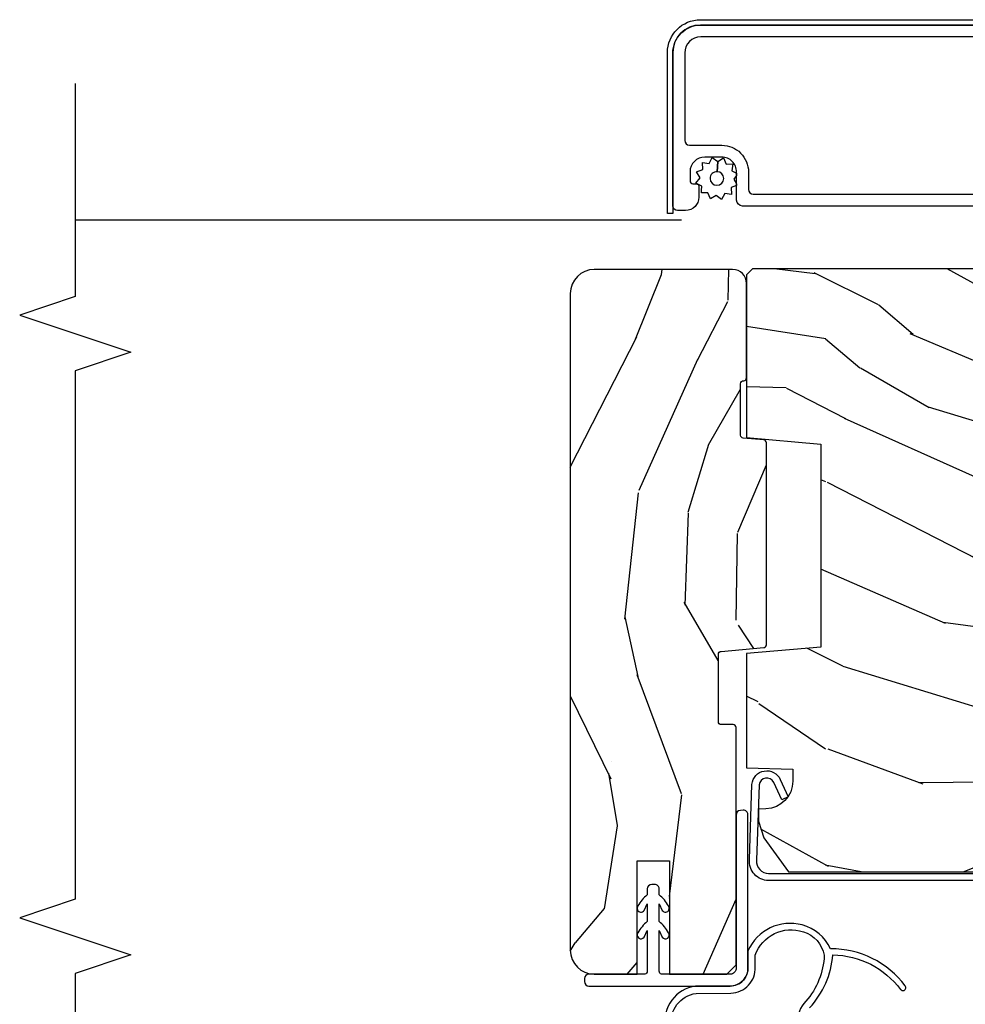
# Model space of a CAD drawing. Units: inches. Extents: x 1 to 189, y 1 to 128.
# Drawn here: x 141 to 144, y 100 to 103 of the extents above; entities that cross this region are included whole.
import ezdxf

# ---------------------------------------------------------------- set-up
doc = ezdxf.new("R2010")
doc.units = ezdxf.units.IN
doc.header["$MEASUREMENT"] = 0
for name, color, linetype in [('ZP-ANNO-MARK', 9, 'Continuous'), ('ZP-SECT-ALUM', 63, 'Continuous'), ('ZP-SECT-SCRN', 234, 'Screen'), ('ZP-SECT-VINL', 130, 'Continuous'), ('ZP-SECT-WDHA', 11, 'Continuous'), ('ZP-SECT-WOOD', 104, 'Continuous'), ('ZP-SECT-WSTP', 40, 'Continuous')]:
    doc.layers.add(name, color=color, linetype=linetype)
doc.linetypes.add('Screen', pattern='A,0.0625,-0.09375,[133,ltypeshp.shx,S=0.0375,R=0,X=-0.0625,Y=0],-0.0625,0.03125', length=0.25)

# ---------------------------------------------------------------- blocks, each defined once
blk = doc.blocks.new('CS LS C SCD 3P (11-16 in IG) V IL')
at = {"layer": 'ZP-SECT-WDHA'}
h = blk.add_hatch(dxfattribs=at)
h.set_pattern_fill('WOOD3', color=256, scale=2, angle=-17.00000000000001, style=0, pattern_type=2)
h.set_pattern_definition([(338.2364, (3.638996059434587, -0.3315966192327764), (-20.45396798290167, 8.344771374467811), [0.2408319999999998, -23.84235799999997]), (354.3099, (3.862661766771337, -0.4208919234854634), (8.235181511295936, -0.4263690944681515), [0.305942, -9.892098]), (27.99999999999992, (4.167095495843453, -0.4512251495445057), (0.5847435903937094, 1.91261010378108), [0.226274, -2.602152]), (29.84759999999996, (4.366883729553249, -0.3449958613459998), (35.54768828883151, 20.50272857977592), [0.4386339999999993, -43.42478999999989]), (355.9946, (4.747334101853423, -0.1266898508546532), (-18.38297247813529, 1.437476743240218), [0.2668339999999997, -26.41649399999999]), (343, (5.013515640687158, -0.1453282087247985), (2.497352921371545, 1.327866102480597), [0.4999999999999997, -1.499999999999998]), (333.5377, (5.491668018668745, -0.2915140610862394), (-8.978306718050993, 4.836323452587554), [0.2433099999999987, -11.92221399999991]), (337.2894, (3.796876779984925, 0.1848079489873058), (-16.6287403265194, 7.17530237427159), [0.200998, -19.89875399999999]), (343, (3.982290297083066, 0.1072075129235159), (2.497352921371545, 1.327866102480597), [0.2999999999999996, -1.699999999999998]), (11.30079999999995, (4.269181723871836, 0.0194960015066741), (24.54716094300748, 5.043499394239713), [0.2952959999999989, -29.23434999999994]), (35.12499999999999, (4.558752999083479, 0.0773620241136328), (-10.57415813511433, -7.224071108844608), [0.4560699999999979, -22.34743799999986]), (22.28939999999995, (4.931772144453246, 0.339767658937923), (14.3993751268171, 6.054586024953072), [0.2842539999999995, -28.14108799999997]), (349.3402, (5.19478609761529, 0.447580739972274), (15.88561928555968, -2.765334394382434), [0.3622159999999996, -17.74855399999998]), (331.1113, (5.550750677950984, 0.3805791165105816), (-25.02229161617254, 13.9242548396384), [0.3883300000000001, -38.44464600000001]), (336.2902, (3.978147236912944, 0.7777168976843712), (16.62874768410003, -7.175289077572963), [0.3423439999999979, -33.89213999999974]), (346.3665, (4.291595985751539, 0.640058327840137), (31.18650071420278, -7.443263674111088), [0.3405879999999979, -33.71818599999973]), (16.69009999999994, (4.622587036873367, 0.5597780433537026), (-4.409962367830815, -0.7431255040166717), [0.3605559999999986, -6.850547999999976]), (30.48959999999992, (4.96795280460685, 0.66332748312945), (25.55825994297177, 15.19129255384613), [0.3255759999999991, -32.23206399999989]), (357.9314, (5.24850906005224, 0.8285188495216004), (22.79293410148564, -0.6943551067665571), [0.3104840000000001, -30.737866]), (343, (5.558790223218805, 0.8173117185817488), (2.497352921371545, 1.327866102480597), [0.2399999999999999, -1.759999999999998]), (330.0053999999999, (5.788303364650003, 0.7471425094483664), (16.04400167334359, -9.08790552465111), [0.2668339999999981, -26.41649399999988]), (343, (4.132498628525921, -0.8380106931882878), (2.497352921371545, 1.327866102480597), [0, -1.999999999999998]), (206.1523999999999, (4.487975471612456, -0.6329833437216835), (36.87554735843707, 18.00538888531858), [0.4386339999999989, -43.42478999999984]), (189.5650999999999, (4.678989847732848, 1.086293686926723), (-2.497352076502219, -1.327869099233074), [0.1788859999999997, -4.29324999999999]), (171.1300999999999, (4.50259135040096, 1.056568779205321), (-12.0603996767767, 1.595852046107208), [0.282842, -13.85929200000001]), (139.8013999999999, (4.22313115054237, 1.100180666289105), (-8.393559450670804, 6.748938448303027), [0.1523159999999997, -15.07922999999998]), (9.56509999999986, (4.487975471612456, -0.6329833437216835), (2.497352076502219, 1.327869099233074), [0.2236059999999992, -4.248529999999973]), (349.7098, (4.708473593277288, -0.5958272090699879), (-17.79822734718652, 3.35009345930256), [0.3423439999999979, -33.89213999999974]), (332.8752999999999, (5.045312078493564, -0.6569813984372317), (30.76012413734089, -15.67848221527705), [0.5688580000000001, -56.31699200000002]), (332.6952, (3.574674284395653, -0.5419836655445565), (10.89091849633434, -5.421060729349785), [0.2236060000000001, -22.137072]), (358.5241, (3.773366462518536, -0.6445576308220993), (-22.79293551970828, 0.6943538178398273), [0.3736300000000001, -36.98945200000001]), (25.87889999999995, (4.146873345137576, -0.6541809689259921), (-31.88084594068393, -15.34964888471386), [0.3820999999999999, -37.82784599999996]), (17.69519999999993, (4.490655320034987, -0.4874058096979966), (23.21929303946758, 7.540852312839222), [0.3162280000000001, -31.30654800000001]), (352.4623, (4.79192146343564, -0.3912875968525426), (10.14779136076372, -1.011111546693652), [0.3649659999999997, -11.80055999999999]), (336.4181, (5.153733477865555, -0.4391631251949307), (-31.344885410924, 13.76583238823938), [0.5234499999999997, -51.82156]), (334.8698999999999, (3.720860136756867, -0.0638312875630831), (-10.89091361125097, 5.421068605812719), [0.2828419999999993, -13.85929199999998]), (354.3099, (3.976930600237777, -0.1839475551239715), (8.235181511295936, -0.4263690944681515), [0.305942, -9.892098]), (25.51039999999998, (4.281364329309893, -0.2142807811830139), (-26.88614988798456, -12.6938947911933), [0.3255759999999996, -32.23206399999995]), (27.99999999999992, (4.575199245780025, -0.0740629440046163), (0.5847435903937094, 1.91261010378108), [0.3676960000000001, -2.460732]), (0.3539999999997607, (4.899855125558472, 0.0985596493178278), (-27.20289793979688, -0.0487620292280523), [0.3352620000000001, -33.19084800000001]), (339.6335, (5.235109817938903, 0.1006311794029457), (-30.01700107381327, 11.26852463519539), [0.3405880000000001, -33.718186]), (325.8972999999999, (5.554406000871834, -0.0179012953220976), (17.37187083675603, -11.58525502309057), [0.27203, -26.930912]), (334.2538, (3.867045989118308, 0.4143210904183903), (12.80351945054413, -6.005821017315293), [0.2630580000000001, -26.04283400000001]), (357.9314, (4.1039903574798, 0.3000522569519504), (22.79293410148564, -0.6943551067665571), [0.3104840000000001, -30.737866]), (15.00539999999999, (4.414271520646591, 0.2888451260122124), (-11.31727641611973, -2.81411421973526), [0.3773599999999981, -18.49060399999988]), (32.89909999999993, (4.778763383499265, 0.3865471316935114), (-28.64036637139408, -18.43175097613515), [0.4967899999999998, -49.18217999999996]), (358.9454, (5.195882153201976, 0.6563839934482019), (-8.235181634652657, 0.4263644116476332), [0.2912040000000001, -14.269016]), (336.991, (5.487037221249577, 0.6510242966029125), (18.54135163249375, -7.760042155334045), [0.3821000000000001, -37.827846]), (319.8014, (5.838738160326554, 0.5016708585697814), (8.393559450670802, -6.748938448303029), [0.1523159999999993, -15.07922999999995]), (333.5377, (4.042469011951991, 0.9881039439962648), (-8.978306718050993, 4.836323452587554), [0.2433099999999987, -11.92221399999991]), (353.008, (4.260287285194179, 0.8796825446242735), (22.20819262847394, -2.606951578708774), [0.3452540000000001, -34.18010000000001]), (20.40539999999996, (4.602973204505017, 0.8376544503763341), (30.71134915766889, 11.52445423798902), [0.4280179999999996, -42.37384999999994]), (12.05459999999997, (4.419390055314918, -0.9257222046051296), (15.72724097270063, 3.557234008732979), [0.2059119999999996, -20.38534799999993]), (353.7843, (4.620762081860446, -0.8827186358588718), (-32.35598179133585, 3.618064673815977), [0.4275519999999993, -42.32756599999989]), (335.875, (5.045799815742723, -0.9290103713654148), (-12.80352490518391, 6.005810314090474), [0.4837359999999999, -15.64078])])
edge = h.paths.add_edge_path()
edge.add_arc((4.288055306167278, 0.6804988264882823), 0.0100000000024139, 270.0000000117248, 354.9999999851908)
edge.add_line((4.298017253150417, 0.6796272690580168), (4.304031496377545, 0.7483703839149598))
edge.add_arc((4.313993443358638, 0.7474988264874299), 0.0100000000001797, 90.00000000065143, 174.999999999783, ccw=False)
edge.add_line((4.313993443358524, 0.757498826487506), (4.487476265344637, 0.7574988264869092))
edge.add_arc((4.487390463427116, 0.7472781872224772), 0.0102209994101702, -3.6513180087238197, 89.51901518701982, ccw=False)
edge.add_arc((4.507552662095461, 0.7474988264857885), 0.0099999999999514, 185.0000000002089, 270.0000000006514)
edge.add_line((4.507552662095575, 0.7374988264857337), (4.825590715114797, 0.7374988264857337))
edge.add_arc((4.825590715114683, 0.7844988264857023), 0.0469999999999686, 270.0000000001386, 360.0000000000693)
edge.add_line((4.872590715114709, 0.7844988264857591), (4.872590715114595, 1.25049882648588))
edge.add_arc((4.791590715114578, 1.250498826485937), 0.0810000000000173, 359.9999999999598, 449.9999999999196)
edge.add_line((4.791590715114692, 1.331498826485898), (2.578590715114726, 1.33149882648567))
edge.add_arc((2.578590715114726, 1.250498826485596), 0.0810000000000741, 89.99999999999999, 179.9999999999598)
edge.add_line((2.497590715114595, 1.250498826485653), (2.497590715114595, 1.106498826485648))
edge.add_line((2.497590715114595, 1.106498826485648), (2.879590715114657, 1.106498826485648))
edge.add_line((2.879590715114657, 1.106498826485648), (2.879590715114657, 0.9974988264857245))
edge.add_line((2.879590715114657, 0.9974988264857245), (2.497590715114595, 0.9974988264856108))
edge.add_line((2.497590715114595, 0.9974988264856108), (2.497590715114595, 0.8034988264853097))
edge.add_line((2.497590715114595, 0.8034988264853097), (2.528590715114772, 0.7724988264853608))
edge.add_line((2.528590715114772, 0.7724988264853608), (3.328590715114726, 0.7724988264855597))
edge.add_arc((3.328590715114726, 0.7824988264855364), 0.0099999999999767, 270, 360.0000000000814)
edge.add_line((3.338590715114717, 0.7824988264855506), (3.338590715114717, 0.8224988264858268))
edge.add_arc((3.348590715114708, 0.822498826485841), 0.0099999999999909, 90, 180.0000000000814, ccw=False)
edge.add_line((3.348590715114708, 0.8324988264858177), (3.576754026854699, 0.8324988264857609))
edge.add_arc((3.575433244930989, 0.8224211707850628), 0.0101638383159026, 5.358731077623872, 82.53334738552041, ccw=False)
edge.add_line((3.585552662095436, 0.8233703839132999), (3.598128555105175, 0.6796272690583863))
edge.add_arc((3.608090502086154, 0.6804988264858665), 0.0100000000000622, 184.9999999999899, 270)
edge.add_line((3.608090502086154, 0.6704988264858684), (4.288055306169324, 0.6704988264858684))
h = blk.add_hatch(dxfattribs=at)
h.set_pattern_fill('WOOD3', color=256, scale=2, angle=73, style=0, pattern_type=2)
h.set_pattern_definition([(68.23639999999999, (-257.7032859435217, 7.67627775611956), (-8.34477137446781, -20.45396798290167), [0.240832, -23.84235799999999]), (84.30989999999998, (-257.613990639269, 7.89994346345631), (0.42636909446815, 8.235181511295936), [0.305942, -9.892098]), (117.9999999999998, (-257.5836574132099, 8.20437719252854), (-1.91261010378108, 0.584743590393709), [0.226274, -2.602151999999999]), (119.8475999999999, (-257.6898867014084, 8.404165426238336), (-20.50272857977593, 35.5476882888315), [0.4386339999999991, -43.42478999999987]), (85.9946, (-257.9081927118998, 8.78461579853851), (-1.437476743240215, -18.38297247813529), [0.2668339999999976, -26.41649399999984]), (72.99999999999996, (-257.8895543540296, 9.050797337372245), (-1.327866102480597, 2.497352921371545), [0.4999999999999998, -1.499999999999999]), (63.53769999999997, (-257.7433685016683, 9.528949715353718), (-4.836323452587552, -8.978306718050995), [0.24331, -11.92221399999999]), (67.28939999999997, (-258.2196905117418, 7.834158476669898), (-7.175302374271588, -16.6287403265194), [0.200998, -19.898754]), (72.99999999999996, (-258.142090075678, 8.01957199376804), (-1.327866102480597, 2.497352921371545), [0.2999999999999997, -1.699999999999999]), (101.3007999999997, (-258.0543785642611, 8.306463420556923), (-5.043499394239717, 24.54716094300748), [0.2952959999999992, -29.23434999999996]), (125.1249999999998, (-258.1122445868681, 8.596034695768566), (7.22407110884461, -10.57415813511433), [0.4560699999999997, -22.34743799999998]), (112.2893999999998, (-258.3746502216924, 8.969053841138331), (-6.054586024953074, 14.3993751268171), [0.2842539999999991, -28.14108799999995]), (79.3402, (-258.4824633027267, 9.232067794300264), (2.765334394382431, 15.88561928555968), [0.3622159999999987, -17.74855399999992]), (61.11129999999998, (-258.4154616792651, 9.588032374635956), (-13.92425483963839, -25.02229161617255), [0.3883300000000001, -38.44464600000001]), (66.29019999999998, (-258.8125994604388, 8.01542893359803), (7.17528907757296, 16.62874768410003), [0.3423439999999998, -33.89213999999999]), (76.3665, (-258.6749408905946, 8.328877682436511), (7.443263674111083, 31.18650071420278), [0.3405879999999999, -33.71818599999998]), (106.6900999999997, (-258.5946606061082, 8.65986873355834), (0.7431255040166725, -4.409962367830815), [0.3605559999999998, -6.850547999999998]), (120.4895999999998, (-258.6982100458839, 9.005234501291824), (-15.19129255384614, 25.55825994297177), [0.3255760000000001, -32.23206400000001]), (87.9314, (-258.8634014122761, 9.285790756737214), (0.6943551067665528, 22.79293410148564), [0.3104840000000001, -30.737866]), (72.99999999999996, (-258.8521942813363, 9.59607191990389), (-1.327866102480597, 2.497352921371545), [0.2399999999999999, -1.759999999999999]), (60.00539999999997, (-258.7820250722028, 9.825585061334976), (9.087905524651106, 16.04400167334359), [0.2668340000000001, -26.41649400000001]), (72.99999999999996, (-257.1968718695662, 8.169780325211008), (-1.327866102480597, 2.497352921371545), [0, -1.999999999999998]), (296.1524, (-257.4018992190328, 8.52525716829743), (-18.00538888531859, 36.87554735843707), [0.4386339999999999, -43.42478999999998]), (279.5651, (-259.1211762496812, 8.716271544417936), (1.327869099233074, -2.497352076502219), [0.178885999999999, -4.293249999999968]), (261.1301, (-259.0914513419598, 8.539873047086047), (-1.595852046107206, -12.0603996767767), [0.282842, -13.859292]), (229.8014, (-259.1350632290437, 8.260412847227457), (-6.748938448303025, -8.393559450670805), [0.1523159999999998, -15.07922999999998]), (99.56509999999965, (-257.4018992190328, 8.52525716829743), (-1.327869099233074, 2.497352076502219), [0.2236059999999994, -4.24852999999998]), (79.70979999999999, (-257.4390553536844, 8.745755289962261), (-3.350093459302557, -17.79822734718652), [0.3423439999999984, -33.8921399999998]), (62.87529999999996, (-257.3779011643174, 9.082593775178651), (15.67848221527704, 30.7601241373409), [0.5688579999999998, -56.31699199999999]), (62.6952, (-257.4928988972099, 7.611955981080626), (5.421060729349783, 10.89091849633435), [0.2236059999999999, -22.13707199999999]), (88.5241, (-257.3903249319323, 7.810648159203509), (-0.694353817839823, -22.79293551970828), [0.3736300000000001, -36.98945200000001]), (115.8789, (-257.3807015938285, 8.18415504182255), (15.34964888471387, -31.88084594068393), [0.3820999999999998, -37.82784599999997]), (107.6951999999997, (-257.5474767530565, 8.527937016720074), (-7.540852312839226, 23.21929303946758), [0.3162279999999999, -31.306548]), (82.46229999999998, (-257.6435949659019, 8.829203160120613), (1.01111154669365, 10.14779136076372), [0.3649659999999997, -11.80055999999999]), (66.41809999999997, (-257.5957194375595, 9.191015174550643), (-13.76583238823937, -31.344885410924), [0.5234499999999969, -51.82155999999981]), (64.86989999999987, (-257.9710512751914, 7.758141833441953), (-5.421068605812718, -10.89091361125097), [0.282842, -13.859292]), (84.30989999999998, (-257.8509350076305, 8.01421229692275), (0.42636909446815, 8.235181511295936), [0.305942, -9.892098]), (115.5103999999997, (-257.8206017815714, 8.31864602599498), (12.69389479119331, -26.88614988798455), [0.3255759999999998, -32.23206399999997]), (117.9999999999998, (-257.9608196187499, 8.612480942465112), (-1.91261010378108, 0.584743590393709), [0.367696, -2.460731999999999]), (90.35399999999944, (-258.1334422120724, 8.937136822243446), (0.0487620292280573, -27.20289793979688), [0.3352620000000001, -33.19084800000001]), (69.63350000000001, (-258.1355137421574, 9.272391514623877), (-11.26852463519538, -30.01700107381327), [0.3405879999999999, -33.71818599999998]), (55.89729999999992, (-258.0169812674323, 9.591687697556807), (11.58525502309056, 17.37187083675603), [0.27203, -26.93091200000001]), (64.25379999999994, (-258.4492036531728, 7.904327685803394), (6.00582101731529, 12.80351945054414), [0.2630579999999998, -26.042834]), (87.9314, (-258.3349348197064, 8.141272054164771), (0.6943551067665528, 22.79293410148564), [0.3104840000000001, -30.737866]), (105.0053999999997, (-258.3237276887667, 8.451553217331565), (2.814114219735262, -11.31727641611973), [0.3773599999999997, -18.49060399999998]), (122.8990999999999, (-258.4214296944481, 8.816045080184239), (18.43175097613516, -28.64036637139408), [0.4967899999999997, -49.18217999999996]), (88.94539999999996, (-258.6912665562027, 9.233163849887063), (-0.4263644116476318, -8.235181634652657), [0.2912040000000001, -14.269016]), (66.991, (-258.6859068593574, 9.52431891793455), (7.760042155334041, 18.54135163249375), [0.3820999999999997, -37.82784599999995]), (49.80139999999992, (-258.5365534213242, 9.876019857011642), (6.748938448303027, 8.393559450670804), [0.152316, -15.07923]), (63.53769999999997, (-259.0229865067507, 8.079750708636965), (-4.836323452587552, -8.978306718050995), [0.24331, -11.92221399999999]), (83.008, (-258.9145651073788, 8.297568981879152), (2.60695157870877, 22.20819262847394), [0.3452540000000001, -34.18010000000001]), (110.4053999999997, (-258.8725370131308, 8.64025490118999), (-11.52445423798903, 30.71134915766889), [0.4280179999999997, -42.37384999999996]), (102.0545999999997, (-257.1091603581495, 8.456671751999892), (-3.557234008732982, 15.72724097270063), [0.2059119999999997, -20.38534799999996]), (83.78429999999999, (-257.1521639268956, 8.658043778545533), (-3.618064673815971, -32.35598179133585), [0.4275519999999981, -42.32756599999976]), (65.87499999999999, (-257.1058721913892, 9.08308151242781), (-6.005810314090472, -12.80352490518391), [0.4837360000000001, -15.64078])])
edge = h.paths.add_edge_path()
edge.add_line((4.875005557643133, 0.7174986761918661), (4.855005557643037, 0.737498676191848))
edge.add_line((4.855005557643037, 0.737498676191848), (4.305877723525098, 0.737498676191848))
edge.add_line((4.305877723525098, 0.737498676191848), (4.284005557643579, 0.4874986761915068))
edge.add_line((4.284005557643579, 0.4874986761915139), (3.60000555764361, 0.4874986761915139))
edge.add_line((3.60000555764361, 0.4874986761915139), (3.578133391762092, 0.737498676191855))
edge.add_line((3.578133391762092, 0.737498676191848), (3.193453197684219, 0.737498676191848))
edge.add_line((3.193453197684219, 0.737498676191848), (3.188005557643576, 0.5814986761918988))
edge.add_line((3.188005557643576, 0.5814986761918988), (3.148283667682106, 0.5814986761918988))
edge.add_arc((3.148283667682106, 0.6754986761918645), 0.0939999999999657, 182.0000000000313, 270, ccw=False)
edge.add_line((3.054340929942325, 0.6722181235017786), (3.053453197684346, 0.6976394492916996))
edge.add_line((3.053453197684346, 0.6976394492916996), (3.013453197684269, 0.6976394492916996))
edge.add_line((3.013453197684269, 0.6976394492916996), (2.957621638963244, 0.6794986761918551))
edge.add_line((2.957621638963244, 0.6794986761918551), (2.842005557643117, 0.5954988264853966))
edge.add_line((2.842005557643117, 0.5954988264853966), (2.842005557643117, -1.09602117351423))
edge.add_line((2.842005557643117, -1.096021173514223), (2.942871157643137, -1.186558173514235))
edge.add_line((2.942871157643137, -1.186558173514235), (2.957510834084926, -1.395915018020353))
edge.add_arc((2.987437755592734, -1.393822323808045), 0.0300000000000126, 183.9999999999687, 270)
edge.add_line((2.987437755592734, -1.423822323808074), (3.22968860846049, -1.423822323808074))
edge.add_line((3.229688608460492, -1.423822323808074), (3.243688608460502, -1.437822323808198))
edge.add_line((3.243688608460502, -1.437822323808198), (3.341830264733175, -1.437822323808198))
edge.add_arc((3.341830264733175, -1.422822323808176), 0.0150000000000219, 270, 358.0000000000167)
edge.add_line((3.356821127138459, -1.423345816258709), (3.363055475354258, -1.244817441700227))
edge.add_arc((3.413025016705319, -1.246562416535432), 0.0500000000001087, 1.9999999999570832, 177.9999999999127, ccw=False)
edge.add_line((3.462994558056379, -1.244817441700341), (3.469759789006729, -1.438548308709208))
edge.add_arc((3.499741513817298, -1.437501323808163), 0.0299999999999944, 181.9999999999426, 270)
edge.add_line((3.499741513817298, -1.467501323808185), (3.635536445097045, -1.467501173513817))
edge.add_arc((3.635536445097045, -1.437501173513787), 0.0300000000000296, 270, 358.0000000000438)
edge.add_line((3.665518169907613, -1.438548158414839), (3.674005557642999, -1.195501173513768))
edge.add_line((3.674005557642999, -1.195501173513768), (3.790005557643098, -1.195501173513768))
edge.add_line((3.790005557643098, -1.195501173513768), (3.800062739250734, -1.483501173514234))
edge.add_line((3.800062739250734, -1.483501173514234), (3.862062739250745, -1.543501173514236))
edge.add_line((3.862062739250745, -1.543501173514236), (3.93838040448827, -1.543501323808207))
edge.add_arc((3.93838040448827, -1.533501323808195), 0.0100000000000122, 270, 358.0000000000302)
edge.add_line((3.94837431275846, -1.533850318775215), (3.951005557643156, -1.458501323808171))
edge.add_line((3.951005557643156, -1.458501323808171), (4.319005557643095, -1.458501323808171))
edge.add_line((4.319005557643093, -1.458501323808171), (4.321636802527789, -1.533850318775101))
edge.add_arc((4.331630710797979, -1.533501323808081), 0.0099999999999983, 181.9999999999698, 270)
edge.add_line((4.331630710797979, -1.543501323808094), (4.394712353647717, -1.543501173514236))
edge.add_line((4.394712353647717, -1.543501173514236), (4.459124658848962, -1.479088868312878))
edge.add_line((4.459124658848962, -1.479088868312878), (4.467307093894985, -1.244774585804201))
edge.add_arc((4.497288818705554, -1.245821570705032), 0.0299999999999869, 91.99999999984539, 178.0000000004642, ccw=False)
edge.add_line((4.496241833804559, -1.215839845894429), (4.857901481867768, -1.203210412689934))
edge.add_line((4.857901481867768, -1.203210412689934), (4.875005557643133, -1.186106336914683))
edge.add_line((4.875005557643133, -1.186106336914683), (4.875005557643133, 0.7174986761918732))
at = {"layer": 'ZP-SECT-ALUM'}
for points in [[(5.0864904503926, -0.4040797218233579), (5.086490450392146, 0.7509202781767215, -0.4142135623731011), (5.106490450392128, 0.7709202781767033), (5.201490450392155, 0.7709202781767033, 0.4142135623731097), (5.251490450392109, 0.8209202781767714), (5.251490450392109, 0.8779202781767877, 0.4142135623730878), (5.201490450392155, 0.9279202781767423), (5.171490450392182, 0.9279202781767423, 0.4142135623728173), (5.161490450392191, 0.9179202781767514), (5.161490450392191, 0.9079202781767605, -0.4142135623730951), (5.1514904503922, 0.8979202781766559), (5.116490450392118, 0.8979202781766559, -0.4142135623729761), (5.071490450392046, 0.9429202781767287), (5.071490450392046, 0.9699202781766587, -0.4142135623733108), (5.087490450392122, 0.9859202781767351), (5.602472233338174, 0.9859202764116332, -0.4142703257632844), (5.696490450392046, 0.8919202781769116), (5.696490450165354, -0.5450731849663484, -0.4142339306156309)], [(5.656490450392537, -0.5450797218230932), (5.656490450392082, 0.8919202781769116, 0.4142135623730813), (5.602490450391995, 0.9459202781768851), (5.307490450392149, 0.9459202781767714, 0.4142135623730865), (5.291490450392073, 0.9299202781768087), (5.291490450392073, 0.8209202781767714, -0.414213562373101), (5.201490450392155, 0.7309202781767397), (5.142490450392186, 0.7309202781767397, 0.4142135623731204), (5.126490450392109, 0.714920278176777), (5.126490450392564, -0.328079721823336, 0.4142135623729974)]]:
    blk.add_lwpolyline(points, format="xyb", dxfattribs=at)
blk.add_lwpolyline([(2.873020102790972, -2.238021654985153), (2.92302010279104, -2.238021654985153, 0.4142135623739803), (2.959020102790985, -2.202021654985323), (2.959020102790985, -2.077021654985209), (2.983034647938778, -2.077021654985209), (2.983034647938778, -2.202021654985323, -0.4140421773259221), (2.92302010279104, -2.262021654985154), (2.873020102790972, -2.262021654985154, -0.4140421773261597), (2.813005557643235, -2.202021654985095), (2.81302010279114, 0.662916409689487, -0.4400105308910831), (2.883685226069699, 0.7276690650653422), (3.137377889928641, 0.719194796395513, -0.7706340116967196), (3.153754764923972, 0.6238869979472242), (3.095339528603856, 0.5972655914464298), (3.084627606137017, 0.6187586855867125), (3.143802127100228, 0.6457260684481838, 0.770799009437341), (3.135286152102592, 0.6952861236413668), (2.881593488243764, 0.703760392311196, 0.4400105308913148), (2.837020102791141, 0.662916409689487), (2.837020102791028, -2.202021654985095, 0.414213562373254)], format="xyb", close=True, dxfattribs=at)
at = {"layer": 'ZP-SECT-SCRN'}
blk.add_lwpolyline([(5.038428626176822, 0.9564324563064303), (5.038428626176822, 3)], dxfattribs=at)
at = {"layer": 'ZP-SECT-VINL'}
blk.add_lwpolyline([(2.52073087248925, 0.732628054400351), (3.03579510175143, 0.7325536451013193, 0.4142135623731128), (3.049989505429037, 0.7483181274662627), (3.049466145866857, 0.758304422807754, 0.4142135623730703), (3.033701663502027, 0.7724988264853608), (2.51863743423962, 0.7725732357843924, -0.4296339059668485), (2.497590715114709, 0.7925458264795396), (2.497590715114595, 1.024002706244658, -0.3506481996940269), (2.507185885214878, 1.03199882648559), (2.645067565702786, 1.031998826485704), (2.622403617254233, 1.021278587209508, 1), (2.637415491408999, 1.000050218585329, 0.0873826631128997), (2.675089779703283, 1.03199882648559), (2.735067565703841, 1.031998826485704), (2.712403617255288, 1.021278587209508, 1), (2.727415491408917, 1.000050218585101, 0.087382663136422), (2.765089779703314, 1.031998826485704), (2.785089779703296, 1.031998826485704, 0.4142135623731472), (2.800089779703396, 1.04699882648569), (2.800089779703396, 1.056998826485681, 0.4142135623730429), (2.785089779703296, 1.071998826485668), (2.765089779703314, 1.071998826485668, 0.087382663136422), (2.727415491408917, 1.10394743438627, 1), (2.712403617255288, 1.082719065761864), (2.735067565703841, 1.071998826485668), (2.675089779703396, 1.071998826485668, 0.0873826631219503), (2.637415491407862, 1.10394743438627, 1), (2.62240361725412, 1.082719065761914), (2.645067565702786, 1.071998826485668), (2.5075907151147, 1.071998826485668, -0.3598877494609938), (2.497590715114595, 1.079900107265046), (2.497590715114595, 1.268587826485685, 0.4142135623730613), (2.482590715114723, 1.283587826485671), (2.472590715114732, 1.283587826485671, 0.4142135623731284), (2.457590715114632, 1.268587826485685), (2.457590715114632, 0.7925458264856787, 0.4296339059668424)], format="xyb", close=True, dxfattribs=at)
for points in [[(2.323168904620613, 0.9914602471020543, -0.4097223499955453), (2.432923556344347, 0.9073033207830647), (2.433870922937442, 0.7903682538244255, 0.4226360130942599), (2.521522256084265, 0.7081509713539447), (2.561326673970141, 0.7083426527342738, -0.4104704765436244), (2.640423541362109, 0.5459513071948834, -0.2842817571073513), (2.561348805784289, 0.4756286878977747, -0.1713661282737507), (2.4061376960758, 0.5374590930733802, 0.2320381250733191), (2.333692848165922, 0.564206010804071)], [(2.384289928891915, 0.5250629424475619, 0.168726121925607), (2.562970516063158, 0.4464360319812002, -0.2301755193656616), (2.44620262682872, 0.2183641731551589, 1), (2.458228860675943, 0.2023838821861901, 0.2369628562378644), (2.583029421382205, 0.4540803941675975, 0.2213347685758596), (2.663372552648182, 0.5499311622479013, 0.3708195677651454), (2.57629736841079, 0.7326200269277195), (2.52073087248925, 0.732628054400351, -0.4033406184560908), (2.457589859036941, 0.7890465857283006), (2.457590715114632, 0.9099828789728761, 0.4143026460132611), (2.320922263788132, 1.011333661629237, -0.4131868467051719)]]:
    blk.add_lwpolyline(points, format="xyb", dxfattribs=at)
at = {"layer": 'ZP-SECT-WOOD'}
for points in [[(4.288055306169324, 0.6704988264858684, 0.3888787317207513), (4.298017253150417, 0.6796272690580168), (4.304031496377545, 0.7483703839149598, -0.3888787318515311), (4.313993443358524, 0.757498826487506), (4.487476265344637, 0.7574988264869092, -0.4305145933733363), (4.497590715114595, 0.7466272690582798, 0.3888787318523459), (4.507552662095575, 0.7374988264857337), (4.825590715114797, 0.7374988264857337, 0.4142135623731235), (4.872590715114709, 0.7844988264857591), (4.872590715114595, 1.25049882648588, 0.4142135623730851), (4.791590715114692, 1.331498826485898), (2.578590715114726, 1.33149882648567, 0.4142135623730758), (2.497590715114595, 1.250498826485653), (2.497590715114595, 1.106498826485648), (2.879590715114657, 1.106498826485648), (2.879590715114657, 0.9974988264857245), (2.497590715114595, 0.9974988264856108), (2.497590715114595, 0.8034988264853097), (2.528590715114772, 0.7724988264853608), (3.328590715114726, 0.7724988264855597, 0.4142135623737194), (3.338590715114717, 0.7824988264855506), (3.338590715114717, 0.8224988264858268, -0.4142135623737194), (3.348590715114708, 0.8324988264858177), (3.576754026854699, 0.8324988264857609, -0.3500706842562164), (3.585552662095436, 0.8233703839132999), (3.598128555105175, 0.6796272690583863, 0.3888787318547386), (3.608090502086154, 0.6704988264858684)], [(5.71459045039205, 0.8929202781768879), (5.714590450392504, -0.5460797218230696, -0.4142135623731011), (5.603490450392653, -0.6571797218231481), (5.061490450392737, -0.6571797218232618), (5.061490450392737, -0.6391797218233464), (5.603490450392653, -0.639179721823119, 0.4142135623731014), (5.696590450392475, -0.5460797218230696), (5.696590450392021, 0.8929202781768879, 0.4142135623730893), (5.603490450391971, 0.9860202781768236), (5.061490450392055, 0.9860202781767384), (5.061490450392055, 1.004020278176767), (5.603490450391971, 1.004020278176852, -0.4142135623730891)]]:
    blk.add_lwpolyline(points, format="xyb", close=True, dxfattribs=at)
blk.add_lwpolyline([(4.875005557643133, -1.186106336914683), (4.875005557643133, 0.7174986761918661), (4.855005557643037, 0.737498676191848), (4.305877723525098, 0.737498676191848), (4.284005557643579, 0.4874986761915139), (3.60000555764361, 0.4874986761915139), (3.578133391762092, 0.737498676191848), (3.193453197684219, 0.737498676191848), (3.188005557643576, 0.5814986761918988), (3.148283667682106, 0.5814986761918988, -0.4040262258350839), (3.054340929942325, 0.6722181235017786), (3.053453197684346, 0.6976394492916996), (3.013453197684269, 0.6976394492916996), (2.957621638963244, 0.6794986761918551), (2.842005557643117, 0.5954988264853966), (2.842005557643117, -1.096021173514223)], format="xyb", dxfattribs=at)
at = {"layer": 'ZP-SECT-WSTP', "flags": 128}
blk.add_lwpolyline([(5.176758030806466, 0.7804383142490395), (5.161748542134089, 0.7709202781767033), (5.156280550305835, 0.7709202781767033), (5.148690813990695, 0.7893524375615187), (5.125803498011462, 0.7884010987348518), (5.128840952870858, 0.81110590321029), (5.10854428639527, 0.8217256776084411), (5.122527201704086, 0.839869887642493), (5.110259660123118, 0.8592152152915274), (5.131441325016337, 0.86793710445815), (5.130533834583046, 0.8897695154970222), (5.13837534137019, 0.8897695154970222), (5.153194790665336, 0.8877869655779875), (5.163814565063374, 0.9080836320535752), (5.181958775097426, 0.8941007167448731), (5.20130410274646, 0.9063682583258412), (5.210025991913196, 0.8851865934325076), (5.232913307892202, 0.8861379322590607), (5.229875853032806, 0.8634331277836224), (5.250172519508621, 0.8528133533854713), (5.236189604199806, 0.8346691433514195), (5.202334364090345, 0.8362182259228063, 0.4276701643592756), (5.179358402951946, 0.8602695154969239, 1), (5.179358402951946, 0.8142695154969884, 0.4008837965018011), (5.202334364090345, 0.8362182259228063), (5.236189604199806, 0.8346691433514195), (5.248457145780774, 0.8153238157023849), (5.227275480887326, 0.8066019265356487), (5.22822681971388, 0.7837146105566433), (5.205522015238555, 0.7867520654159251), (5.197238388515868, 0.7709202781767033), (5.189108620207433, 0.7709202781767033)], format="xyb", close=True, dxfattribs=at)

msp = doc.modelspace()

# ---------------------------------------------------------------- linework, layer by layer
at = {"layer": 'ZP-ANNO-MARK'}
msp.add_lwpolyline([(141.499999997208, 103), (141.499999997208, 102.2812499999997), (141.3124999999999, 102.2187499999997), (141.6874999999999, 102.0937499999998), (141.499999997208, 102.0312499999997), (141.5, 100.2499999999997), (141.3124999999999, 100.1874999999998), (141.6874999999999, 100.0624999999997), (141.5, 99.99999999999979), (141.5, 97.77349999999979), (141.6874999999999, 97.71099999999979), (141.3124999999999, 97.58599999999979), (141.499999997208, 97.52349999999979), (141.5, 97.05474999999979)], dxfattribs=at)

# ---------------------------------------------------------------- block references
at = {"rotation": 89.99999999999999}
msp.add_blockref('CS LS C SCD 3P (11-16 in IG) V IL', (144.5, 97.5), dxfattribs=at)

doc.saveas('drawing.dxf')
